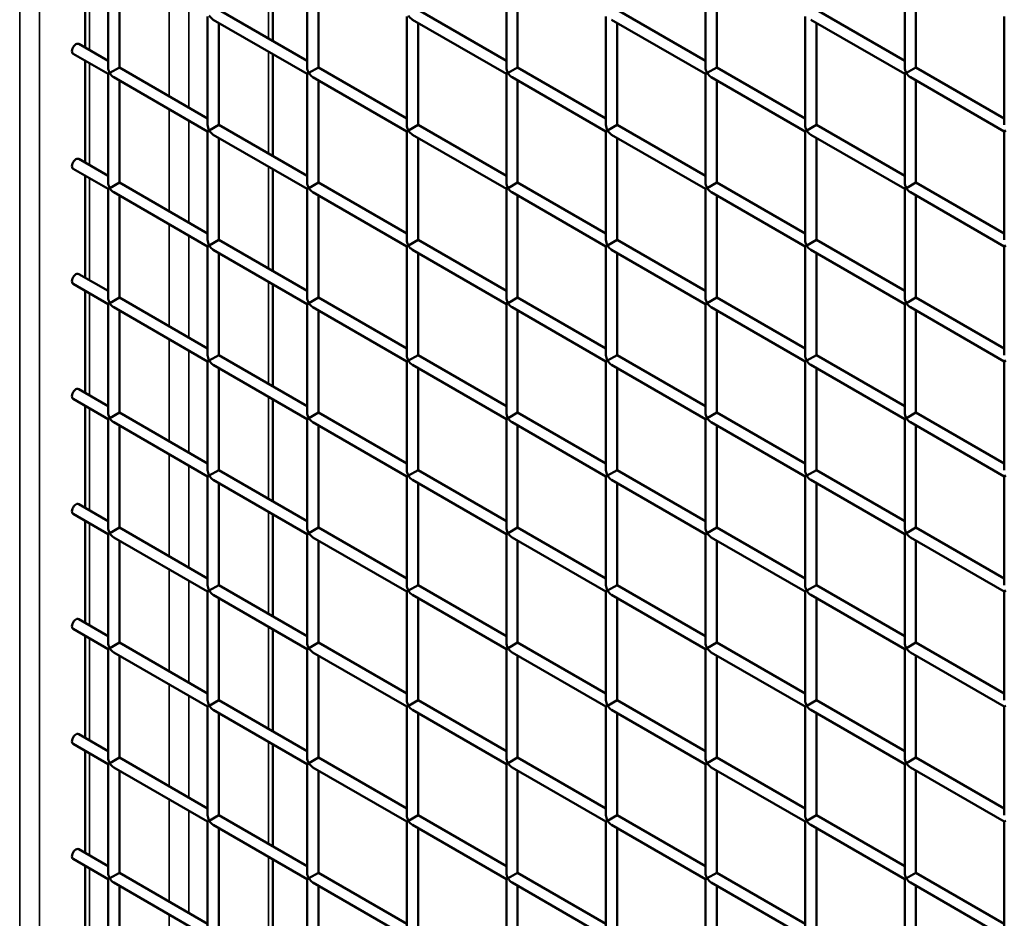
# Model space of a CAD drawing. Extents: x 3598 to 20400, y 768 to 10433.
# Drawn here: x 11442 to 11912, y 5407 to 5835 of the extents above; entities that cross this region are included whole.
import ezdxf

# ---------------------------------------------------------------- set-up
doc = ezdxf.new("R2010")
doc.units = 0
doc.layers.add('Visible (ISO)', color=7, linetype='Continuous', lineweight=50)
doc.layers.add('Visible Narrow (ISO)', color=7, linetype='Continuous', lineweight=35)

msp = doc.modelspace()

# ---------------------------------------------------------------- linework, layer by layer
at = {"layer": 'Visible (ISO)'}
for p, q in [((11563.11, 5824.92), (11563.11, 5873.52)), ((11473.75, 5821.71), (11473.75, 5870.31)), ((11484.61, 5864.04), (11484.61, 5812.34)), ((11579.53, 5864.04), (11579.53, 5812.34)), ((11674.45, 5864.04), (11674.45, 5812.34)), ((11769.37, 5864.04), (11769.37, 5812.34)), ((11864.29, 5864.04), (11864.29, 5812.34)), ((11489.98, 5860.94), (11489.98, 5812.34)), ((11584.9, 5860.94), (11584.9, 5812.34)), ((11679.82, 5860.94), (11679.82, 5812.34)), ((11774.74, 5860.94), (11774.74, 5812.34)), ((11869.66, 5860.94), (11869.66, 5812.34)), ((11579.53, 5815.44), (11537.44, 5839.74)), ((11674.45, 5815.44), (11632.36, 5839.74)), ((11769.37, 5815.44), (11727.28, 5839.74)), ((11864.29, 5815.44), (11822.2, 5839.74)), ((11532.07, 5836.64), (11532.07, 5784.94)), ((11579.53, 5809.24), (11534.75, 5835.09)), ((11537.44, 5833.54), (11537.44, 5784.94)), ((11626.99, 5836.64), (11626.99, 5784.94)), ((11674.45, 5809.24), (11629.67, 5835.09)), ((11632.36, 5833.54), (11632.36, 5784.94)), ((11721.91, 5836.64), (11721.91, 5784.94)), ((11769.37, 5809.24), (11724.59, 5835.09)), ((11727.28, 5833.54), (11727.28, 5784.94)), ((11816.83, 5836.64), (11816.83, 5784.94)), ((11864.29, 5809.24), (11819.51, 5835.09)), ((11822.2, 5833.54), (11822.2, 5784.94)), ((11911.75, 5836.64), (11911.75, 5784.94)), ((11484.61, 5815.44), (11470.6, 5823.53)), ((11484.61, 5809.24), (11467.92, 5818.88)), ((11473.75, 5766.91), (11473.75, 5815.51)), ((11563.11, 5770.12), (11563.11, 5818.72)), ((11484.61, 5809.24), (11485.39, 5809.7)), ((11489.98, 5812.34), (11485.39, 5809.7)), ((11532.07, 5788.04), (11489.98, 5812.34)), ((11579.53, 5809.24), (11580.32, 5809.7)), ((11584.9, 5812.34), (11580.32, 5809.7)), ((11626.99, 5788.04), (11584.9, 5812.34)), ((11674.45, 5809.24), (11675.24, 5809.7)), ((11679.82, 5812.34), (11675.24, 5809.7)), ((11721.91, 5788.04), (11679.82, 5812.34)), ((11769.37, 5809.24), (11770.16, 5809.7)), ((11774.74, 5812.34), (11770.16, 5809.7)), ((11816.83, 5788.04), (11774.74, 5812.34)), ((11864.29, 5809.24), (11865.08, 5809.7)), ((11869.66, 5812.34), (11865.08, 5809.7)), ((11911.75, 5788.04), (11869.66, 5812.34)), ((11484.61, 5809.24), (11484.61, 5757.54)), ((11532.07, 5781.84), (11487.29, 5807.69)), ((11489.98, 5806.14), (11489.98, 5757.54)), ((11579.53, 5809.24), (11579.53, 5757.54)), ((11626.99, 5781.84), (11582.21, 5807.69)), ((11584.9, 5806.14), (11584.9, 5757.54)), ((11674.45, 5809.24), (11674.45, 5757.54)), ((11721.91, 5781.84), (11677.13, 5807.69)), ((11679.82, 5806.14), (11679.82, 5757.54)), ((11769.37, 5809.24), (11769.37, 5757.54)), ((11816.83, 5781.84), (11772.05, 5807.69)), ((11774.74, 5806.14), (11774.74, 5757.54)), ((11864.29, 5809.24), (11864.29, 5757.54)), ((11911.75, 5781.84), (11866.97, 5807.69)), ((11869.66, 5806.14), (11869.66, 5757.54)), ((11532.07, 5781.84), (11532.85, 5782.29)), ((11532.07, 5781.84), (11532.07, 5730.14)), ((11537.44, 5784.94), (11532.85, 5782.29)), ((11579.53, 5760.64), (11537.44, 5784.94)), ((11626.99, 5781.84), (11627.78, 5782.29)), ((11626.99, 5781.84), (11626.99, 5730.14)), ((11632.36, 5784.94), (11627.78, 5782.29)), ((11674.45, 5760.64), (11632.36, 5784.94)), ((11721.91, 5781.84), (11722.7, 5782.29)), ((11721.91, 5781.84), (11721.91, 5730.14)), ((11727.28, 5784.94), (11722.7, 5782.29)), ((11769.37, 5760.64), (11727.28, 5784.94)), ((11816.83, 5781.84), (11817.62, 5782.29)), ((11816.83, 5781.84), (11816.83, 5730.14)), ((11822.2, 5784.94), (11817.62, 5782.29)), ((11864.29, 5760.64), (11822.2, 5784.94)), ((11911.75, 5781.84), (11912.54, 5782.29)), ((11911.75, 5781.84), (11911.75, 5730.14)), ((11579.53, 5754.44), (11534.75, 5780.29)), ((11537.44, 5778.74), (11537.44, 5730.14)), ((11674.45, 5754.44), (11629.67, 5780.29)), ((11632.36, 5778.74), (11632.36, 5730.14)), ((11769.37, 5754.44), (11724.59, 5780.29)), ((11727.28, 5778.74), (11727.28, 5730.14)), ((11864.29, 5754.44), (11819.51, 5780.29)), ((11822.2, 5778.74), (11822.2, 5730.14)), ((11484.61, 5760.64), (11470.6, 5768.73)), ((11484.61, 5754.44), (11467.92, 5764.08)), ((11563.11, 5715.32), (11563.11, 5763.92)), ((11473.75, 5712.11), (11473.75, 5760.71)), ((11484.61, 5754.44), (11485.39, 5754.89)), ((11484.61, 5754.44), (11484.61, 5702.74)), ((11489.98, 5757.54), (11485.39, 5754.89)), ((11532.07, 5733.24), (11489.98, 5757.54)), ((11579.53, 5754.44), (11580.32, 5754.89)), ((11579.53, 5754.44), (11579.53, 5702.74)), ((11584.9, 5757.54), (11580.32, 5754.89)), ((11626.99, 5733.24), (11584.9, 5757.54)), ((11674.45, 5754.44), (11675.24, 5754.89)), ((11674.45, 5754.44), (11674.45, 5702.74)), ((11679.82, 5757.54), (11675.24, 5754.89)), ((11721.91, 5733.24), (11679.82, 5757.54)), ((11769.37, 5754.44), (11770.16, 5754.89)), ((11769.37, 5754.44), (11769.37, 5702.74)), ((11774.74, 5757.54), (11770.16, 5754.89)), ((11816.83, 5733.24), (11774.74, 5757.54)), ((11864.29, 5754.44), (11865.08, 5754.89)), ((11864.29, 5754.44), (11864.29, 5702.74)), ((11869.66, 5757.54), (11865.08, 5754.89)), ((11911.75, 5733.24), (11869.66, 5757.54)), ((11532.07, 5727.04), (11487.29, 5752.89)), ((11489.98, 5751.34), (11489.98, 5702.74)), ((11626.99, 5727.04), (11582.21, 5752.89)), ((11584.9, 5751.34), (11584.9, 5702.74)), ((11721.91, 5727.04), (11677.13, 5752.89)), ((11679.82, 5751.34), (11679.82, 5702.74)), ((11816.83, 5727.04), (11772.05, 5752.89)), ((11774.74, 5751.34), (11774.74, 5702.74)), ((11911.75, 5727.04), (11866.97, 5752.89)), ((11869.66, 5751.34), (11869.66, 5702.74)), ((11537.44, 5730.14), (11532.85, 5727.49)), ((11579.53, 5705.84), (11537.44, 5730.14)), ((11632.36, 5730.14), (11627.78, 5727.49)), ((11674.45, 5705.84), (11632.36, 5730.14)), ((11727.28, 5730.14), (11722.7, 5727.49)), ((11769.37, 5705.84), (11727.28, 5730.14)), ((11822.2, 5730.14), (11817.62, 5727.49)), ((11864.29, 5705.84), (11822.2, 5730.14)), ((11532.07, 5727.04), (11532.85, 5727.49)), ((11532.07, 5727.04), (11532.07, 5675.34)), ((11579.53, 5699.64), (11534.75, 5725.49)), ((11626.99, 5727.04), (11627.78, 5727.49)), ((11626.99, 5727.04), (11626.99, 5675.34)), ((11674.45, 5699.64), (11629.67, 5725.49)), ((11721.91, 5727.04), (11722.7, 5727.49)), ((11721.91, 5727.04), (11721.91, 5675.34)), ((11769.37, 5699.64), (11724.59, 5725.49)), ((11816.83, 5727.04), (11817.62, 5727.49)), ((11816.83, 5727.04), (11816.83, 5675.34)), ((11864.29, 5699.64), (11819.51, 5725.49)), ((11911.75, 5727.04), (11912.54, 5727.49)), ((11911.75, 5727.04), (11911.75, 5675.34)), ((11537.44, 5723.94), (11537.44, 5675.34)), ((11632.36, 5723.94), (11632.36, 5675.34)), ((11727.28, 5723.94), (11727.28, 5675.34)), ((11822.2, 5723.94), (11822.2, 5675.34)), ((11484.61, 5705.84), (11470.6, 5713.92)), ((11484.61, 5699.64), (11467.92, 5709.27)), ((11563.11, 5660.52), (11563.11, 5709.12)), ((11473.75, 5657.31), (11473.75, 5705.91)), ((11489.98, 5702.74), (11485.39, 5700.09)), ((11532.07, 5678.44), (11489.98, 5702.74)), ((11584.9, 5702.74), (11580.32, 5700.09)), ((11626.99, 5678.44), (11584.9, 5702.74)), ((11679.82, 5702.74), (11675.24, 5700.09)), ((11721.91, 5678.44), (11679.82, 5702.74)), ((11774.74, 5702.74), (11770.16, 5700.09)), ((11816.83, 5678.44), (11774.74, 5702.74)), ((11869.66, 5702.74), (11865.08, 5700.09)), ((11911.75, 5678.44), (11869.66, 5702.74)), ((11484.61, 5699.64), (11485.39, 5700.09)), ((11484.61, 5699.64), (11484.61, 5647.93)), ((11532.07, 5672.24), (11487.29, 5698.09)), ((11579.53, 5699.64), (11580.32, 5700.09)), ((11579.53, 5699.64), (11579.53, 5647.93)), ((11626.99, 5672.24), (11582.21, 5698.09)), ((11674.45, 5699.64), (11675.24, 5700.09)), ((11674.45, 5699.64), (11674.45, 5647.93)), ((11721.91, 5672.24), (11677.13, 5698.09)), ((11769.37, 5699.64), (11770.16, 5700.09)), ((11769.37, 5699.64), (11769.37, 5647.93)), ((11816.83, 5672.24), (11772.05, 5698.09)), ((11864.29, 5699.64), (11865.08, 5700.09)), ((11864.29, 5699.64), (11864.29, 5647.93)), ((11911.75, 5672.24), (11866.97, 5698.09)), ((11489.98, 5696.54), (11489.98, 5647.93)), ((11584.9, 5696.54), (11584.9, 5647.93)), ((11679.82, 5696.54), (11679.82, 5647.93)), ((11774.74, 5696.54), (11774.74, 5647.93)), ((11869.66, 5696.54), (11869.66, 5647.93)), ((11537.44, 5675.34), (11532.85, 5672.69)), ((11579.53, 5651.03), (11537.44, 5675.34)), ((11632.36, 5675.34), (11627.78, 5672.69)), ((11674.45, 5651.03), (11632.36, 5675.34)), ((11727.28, 5675.34), (11722.7, 5672.69)), ((11769.37, 5651.03), (11727.28, 5675.34)), ((11822.2, 5675.34), (11817.62, 5672.69)), ((11864.29, 5651.03), (11822.2, 5675.34)), ((11532.07, 5672.24), (11532.85, 5672.69)), ((11532.07, 5672.24), (11532.07, 5620.53)), ((11579.53, 5644.83), (11534.75, 5670.69)), ((11537.44, 5669.14), (11537.44, 5620.53)), ((11626.99, 5672.24), (11627.78, 5672.69)), ((11626.99, 5672.24), (11626.99, 5620.53)), ((11674.45, 5644.83), (11629.67, 5670.69)), ((11632.36, 5669.14), (11632.36, 5620.53)), ((11721.91, 5672.24), (11722.7, 5672.69)), ((11721.91, 5672.24), (11721.91, 5620.53)), ((11769.37, 5644.83), (11724.59, 5670.69)), ((11727.28, 5669.14), (11727.28, 5620.53)), ((11816.83, 5672.24), (11817.62, 5672.69)), ((11816.83, 5672.24), (11816.83, 5620.53)), ((11864.29, 5644.83), (11819.51, 5670.69)), ((11822.2, 5669.14), (11822.2, 5620.53)), ((11911.75, 5672.24), (11912.54, 5672.69)), ((11911.75, 5672.24), (11911.75, 5620.53)), ((11484.61, 5651.03), (11470.6, 5659.12)), ((11484.61, 5644.83), (11467.92, 5654.47)), ((11473.75, 5602.5), (11473.75, 5651.11)), ((11563.11, 5605.71), (11563.11, 5654.32)), ((11484.61, 5644.83), (11485.39, 5645.29)), ((11489.98, 5647.93), (11485.39, 5645.29)), ((11532.07, 5623.63), (11489.98, 5647.93)), ((11579.53, 5644.83), (11580.32, 5645.29)), ((11584.9, 5647.93), (11580.32, 5645.29)), ((11626.99, 5623.63), (11584.9, 5647.93)), ((11674.45, 5644.83), (11675.24, 5645.29)), ((11679.82, 5647.93), (11675.24, 5645.29)), ((11721.91, 5623.63), (11679.82, 5647.93)), ((11769.37, 5644.83), (11770.16, 5645.29)), ((11774.74, 5647.93), (11770.16, 5645.29)), ((11816.83, 5623.63), (11774.74, 5647.93)), ((11864.29, 5644.83), (11865.08, 5645.29)), ((11869.66, 5647.93), (11865.08, 5645.29)), ((11911.75, 5623.63), (11869.66, 5647.93)), ((11484.61, 5644.83), (11484.61, 5593.13)), ((11532.07, 5617.43), (11487.29, 5643.28)), ((11489.98, 5641.73), (11489.98, 5593.13)), ((11579.53, 5644.83), (11579.53, 5593.13)), ((11626.99, 5617.43), (11582.21, 5643.28)), ((11584.9, 5641.73), (11584.9, 5593.13)), ((11674.45, 5644.83), (11674.45, 5593.13)), ((11721.91, 5617.43), (11677.13, 5643.28)), ((11679.82, 5641.73), (11679.82, 5593.13)), ((11769.37, 5644.83), (11769.37, 5593.13)), ((11816.83, 5617.43), (11772.05, 5643.28)), ((11774.74, 5641.73), (11774.74, 5593.13)), ((11864.29, 5644.83), (11864.29, 5593.13)), ((11911.75, 5617.43), (11866.97, 5643.28)), ((11869.66, 5641.73), (11869.66, 5593.13)), ((11532.07, 5617.43), (11532.85, 5617.89)), ((11532.07, 5617.43), (11532.07, 5565.73)), ((11537.44, 5620.53), (11532.85, 5617.89)), ((11579.53, 5596.23), (11537.44, 5620.53)), ((11626.99, 5617.43), (11627.78, 5617.89)), ((11626.99, 5617.43), (11626.99, 5565.73)), ((11632.36, 5620.53), (11627.78, 5617.89)), ((11674.45, 5596.23), (11632.36, 5620.53)), ((11721.91, 5617.43), (11722.7, 5617.89)), ((11721.91, 5617.43), (11721.91, 5565.73)), ((11727.28, 5620.53), (11722.7, 5617.89)), ((11769.37, 5596.23), (11727.28, 5620.53)), ((11816.83, 5617.43), (11817.62, 5617.89)), ((11816.83, 5617.43), (11816.83, 5565.73)), ((11822.2, 5620.53), (11817.62, 5617.89)), ((11864.29, 5596.23), (11822.2, 5620.53)), ((11911.75, 5617.43), (11912.54, 5617.89)), ((11911.75, 5617.43), (11911.75, 5565.73)), ((11579.53, 5590.03), (11534.75, 5615.88)), ((11537.44, 5614.33), (11537.44, 5565.73)), ((11674.45, 5590.03), (11629.67, 5615.88)), ((11632.36, 5614.33), (11632.36, 5565.73)), ((11769.37, 5590.03), (11724.59, 5615.88)), ((11727.28, 5614.33), (11727.28, 5565.73)), ((11864.29, 5590.03), (11819.51, 5615.88)), ((11822.2, 5614.33), (11822.2, 5565.73)), ((11484.61, 5596.23), (11470.6, 5604.32)), ((11484.61, 5590.03), (11467.92, 5599.67)), ((11563.11, 5550.91), (11563.11, 5599.51)), ((11473.75, 5547.7), (11473.75, 5596.3)), ((11484.61, 5590.03), (11485.39, 5590.49)), ((11484.61, 5590.03), (11484.61, 5538.33)), ((11489.98, 5593.13), (11485.39, 5590.49)), ((11532.07, 5568.83), (11489.98, 5593.13)), ((11579.53, 5590.03), (11580.32, 5590.49)), ((11579.53, 5590.03), (11579.53, 5538.33)), ((11584.9, 5593.13), (11580.32, 5590.49)), ((11626.99, 5568.83), (11584.9, 5593.13)), ((11674.45, 5590.03), (11675.24, 5590.49)), ((11674.45, 5590.03), (11674.45, 5538.33)), ((11679.82, 5593.13), (11675.24, 5590.49)), ((11721.91, 5568.83), (11679.82, 5593.13)), ((11769.37, 5590.03), (11770.16, 5590.49)), ((11769.37, 5590.03), (11769.37, 5538.33)), ((11774.74, 5593.13), (11770.16, 5590.49)), ((11816.83, 5568.83), (11774.74, 5593.13)), ((11864.29, 5590.03), (11865.08, 5590.49)), ((11864.29, 5590.03), (11864.29, 5538.33)), ((11869.66, 5593.13), (11865.08, 5590.49)), ((11911.75, 5568.83), (11869.66, 5593.13)), ((11532.07, 5562.63), (11487.29, 5588.48)), ((11489.98, 5586.93), (11489.98, 5538.33)), ((11626.99, 5562.63), (11582.21, 5588.48)), ((11584.9, 5586.93), (11584.9, 5538.33)), ((11721.91, 5562.63), (11677.13, 5588.48)), ((11679.82, 5586.93), (11679.82, 5538.33)), ((11816.83, 5562.63), (11772.05, 5588.48)), ((11774.74, 5586.93), (11774.74, 5538.33)), ((11911.75, 5562.63), (11866.97, 5588.48)), ((11869.66, 5586.93), (11869.66, 5538.33)), ((11537.44, 5565.73), (11532.85, 5563.08)), ((11579.53, 5541.43), (11537.44, 5565.73)), ((11632.36, 5565.73), (11627.78, 5563.08)), ((11674.45, 5541.43), (11632.36, 5565.73)), ((11727.28, 5565.73), (11722.7, 5563.08)), ((11769.37, 5541.43), (11727.28, 5565.73)), ((11822.2, 5565.73), (11817.62, 5563.08)), ((11864.29, 5541.43), (11822.2, 5565.73)), ((11532.07, 5562.63), (11532.85, 5563.08)), ((11532.07, 5562.63), (11532.07, 5510.93)), ((11579.53, 5535.23), (11534.75, 5561.08)), ((11626.99, 5562.63), (11627.78, 5563.08)), ((11626.99, 5562.63), (11626.99, 5510.93)), ((11674.45, 5535.23), (11629.67, 5561.08)), ((11721.91, 5562.63), (11722.7, 5563.08)), ((11721.91, 5562.63), (11721.91, 5510.93)), ((11769.37, 5535.23), (11724.59, 5561.08)), ((11816.83, 5562.63), (11817.62, 5563.08)), ((11816.83, 5562.63), (11816.83, 5510.93)), ((11864.29, 5535.23), (11819.51, 5561.08)), ((11911.75, 5562.63), (11912.54, 5563.08)), ((11911.75, 5562.63), (11911.75, 5510.93)), ((11537.44, 5559.53), (11537.44, 5510.93)), ((11632.36, 5559.53), (11632.36, 5510.93)), ((11727.28, 5559.53), (11727.28, 5510.93)), ((11822.2, 5559.53), (11822.2, 5510.93)), ((11484.61, 5541.43), (11470.6, 5549.52)), ((11484.61, 5535.23), (11467.92, 5544.87)), ((11563.11, 5496.11), (11563.11, 5544.71)), ((11473.75, 5492.9), (11473.75, 5541.5)), ((11489.98, 5538.33), (11485.39, 5535.68)), ((11532.07, 5514.03), (11489.98, 5538.33)), ((11584.9, 5538.33), (11580.32, 5535.68)), ((11626.99, 5514.03), (11584.9, 5538.33)), ((11679.82, 5538.33), (11675.24, 5535.68)), ((11721.91, 5514.03), (11679.82, 5538.33)), ((11774.74, 5538.33), (11770.16, 5535.68)), ((11816.83, 5514.03), (11774.74, 5538.33)), ((11869.66, 5538.33), (11865.08, 5535.68)), ((11911.75, 5514.03), (11869.66, 5538.33)), ((11484.61, 5535.23), (11485.39, 5535.68)), ((11484.61, 5535.23), (11484.61, 5483.53)), ((11532.07, 5507.83), (11487.29, 5533.68)), ((11579.53, 5535.23), (11580.32, 5535.68)), ((11579.53, 5535.23), (11579.53, 5483.53)), ((11626.99, 5507.83), (11582.21, 5533.68)), ((11674.45, 5535.23), (11675.24, 5535.68)), ((11674.45, 5535.23), (11674.45, 5483.53)), ((11721.91, 5507.83), (11677.13, 5533.68)), ((11769.37, 5535.23), (11770.16, 5535.68)), ((11769.37, 5535.23), (11769.37, 5483.53)), ((11816.83, 5507.83), (11772.05, 5533.68)), ((11864.29, 5535.23), (11865.08, 5535.68)), ((11864.29, 5535.23), (11864.29, 5483.53)), ((11911.75, 5507.83), (11866.97, 5533.68)), ((11489.98, 5532.13), (11489.98, 5483.53)), ((11584.9, 5532.13), (11584.9, 5483.53)), ((11679.82, 5532.13), (11679.82, 5483.53)), ((11774.74, 5532.13), (11774.74, 5483.53)), ((11869.66, 5532.13), (11869.66, 5483.53)), ((11537.44, 5510.93), (11532.85, 5508.28)), ((11579.53, 5486.63), (11537.44, 5510.93)), ((11632.36, 5510.93), (11627.78, 5508.28)), ((11674.45, 5486.63), (11632.36, 5510.93)), ((11727.28, 5510.93), (11722.7, 5508.28)), ((11769.37, 5486.63), (11727.28, 5510.93)), ((11822.2, 5510.93), (11817.62, 5508.28)), ((11864.29, 5486.63), (11822.2, 5510.93)), ((11532.07, 5507.83), (11532.85, 5508.28)), ((11532.07, 5507.83), (11532.07, 5456.13)), ((11579.53, 5480.43), (11534.75, 5506.28)), ((11537.44, 5504.73), (11537.44, 5456.13)), ((11626.99, 5507.83), (11627.78, 5508.28)), ((11626.99, 5507.83), (11626.99, 5456.13)), ((11674.45, 5480.43), (11629.67, 5506.28)), ((11632.36, 5504.73), (11632.36, 5456.13)), ((11721.91, 5507.83), (11722.7, 5508.28)), ((11721.91, 5507.83), (11721.91, 5456.13)), ((11769.37, 5480.43), (11724.59, 5506.28)), ((11727.28, 5504.73), (11727.28, 5456.13)), ((11816.83, 5507.83), (11817.62, 5508.28)), ((11816.83, 5507.83), (11816.83, 5456.13)), ((11864.29, 5480.43), (11819.51, 5506.28)), ((11822.2, 5504.73), (11822.2, 5456.13)), ((11911.75, 5507.83), (11912.54, 5508.28)), ((11911.75, 5507.83), (11911.75, 5456.13)), ((11484.61, 5486.63), (11470.6, 5494.71)), ((11484.61, 5480.43), (11467.92, 5490.06)), ((11473.75, 5438.1), (11473.75, 5486.7)), ((11563.11, 5441.31), (11563.11, 5489.91)), ((11489.98, 5483.53), (11485.39, 5480.88)), ((11532.07, 5459.23), (11489.98, 5483.53)), ((11584.9, 5483.53), (11580.32, 5480.88)), ((11626.99, 5459.23), (11584.9, 5483.53)), ((11679.82, 5483.53), (11675.24, 5480.88)), ((11721.91, 5459.23), (11679.82, 5483.53)), ((11774.74, 5483.53), (11770.16, 5480.88)), ((11816.83, 5459.23), (11774.74, 5483.53)), ((11869.66, 5483.53), (11865.08, 5480.88)), ((11911.75, 5459.23), (11869.66, 5483.53)), ((11484.61, 5480.43), (11485.39, 5480.88)), ((11484.61, 5480.43), (11484.61, 5428.72)), ((11532.07, 5453.03), (11487.29, 5478.88)), ((11489.98, 5477.33), (11489.98, 5428.72)), ((11579.53, 5480.43), (11580.32, 5480.88)), ((11579.53, 5480.43), (11579.53, 5428.72)), ((11626.99, 5453.03), (11582.21, 5478.88)), ((11584.9, 5477.33), (11584.9, 5428.72)), ((11674.45, 5480.43), (11675.24, 5480.88)), ((11674.45, 5480.43), (11674.45, 5428.72)), ((11721.91, 5453.03), (11677.13, 5478.88)), ((11679.82, 5477.33), (11679.82, 5428.72)), ((11769.37, 5480.43), (11770.16, 5480.88)), ((11769.37, 5480.43), (11769.37, 5428.72)), ((11816.83, 5453.03), (11772.05, 5478.88)), ((11774.74, 5477.33), (11774.74, 5428.72)), ((11864.29, 5480.43), (11865.08, 5480.88)), ((11864.29, 5480.43), (11864.29, 5428.72)), ((11911.75, 5453.03), (11866.97, 5478.88)), ((11869.66, 5477.33), (11869.66, 5428.72)), ((11532.07, 5453.03), (11532.85, 5453.48)), ((11532.07, 5453.03), (11532.07, 5401.32)), ((11537.44, 5456.13), (11532.85, 5453.48)), ((11579.53, 5431.82), (11537.44, 5456.13)), ((11626.99, 5453.03), (11627.78, 5453.48)), ((11626.99, 5453.03), (11626.99, 5401.32)), ((11632.36, 5456.13), (11627.78, 5453.48)), ((11674.45, 5431.82), (11632.36, 5456.13)), ((11721.91, 5453.03), (11722.7, 5453.48)), ((11721.91, 5453.03), (11721.91, 5401.32)), ((11727.28, 5456.13), (11722.7, 5453.48)), ((11769.37, 5431.82), (11727.28, 5456.13)), ((11816.83, 5453.03), (11817.62, 5453.48)), ((11816.83, 5453.03), (11816.83, 5401.32)), ((11822.2, 5456.13), (11817.62, 5453.48)), ((11864.29, 5431.82), (11822.2, 5456.13)), ((11911.75, 5453.03), (11912.54, 5453.48)), ((11911.75, 5453.03), (11911.75, 5401.32)), ((11579.53, 5425.62), (11534.75, 5451.48)), ((11537.44, 5449.93), (11537.44, 5401.32)), ((11674.45, 5425.62), (11629.67, 5451.48)), ((11632.36, 5449.93), (11632.36, 5401.32)), ((11769.37, 5425.62), (11724.59, 5451.48)), ((11727.28, 5449.93), (11727.28, 5401.32)), ((11864.29, 5425.62), (11819.51, 5451.48)), ((11822.2, 5449.93), (11822.2, 5401.32)), ((11484.61, 5431.82), (11470.6, 5439.91)), ((11484.61, 5425.62), (11467.92, 5435.26)), ((11563.11, 5386.5), (11563.11, 5435.11)), ((11473.75, 5383.29), (11473.75, 5431.9)), ((11484.61, 5425.62), (11485.39, 5426.08)), ((11484.61, 5425.62), (11484.61, 5373.92)), ((11489.98, 5428.72), (11485.39, 5426.08)), ((11532.07, 5404.42), (11489.98, 5428.72)), ((11579.53, 5425.62), (11580.32, 5426.08)), ((11579.53, 5425.62), (11579.53, 5373.92)), ((11584.9, 5428.72), (11580.32, 5426.08)), ((11626.99, 5404.42), (11584.9, 5428.72)), ((11674.45, 5425.62), (11675.24, 5426.08)), ((11674.45, 5425.62), (11674.45, 5373.92)), ((11679.82, 5428.72), (11675.24, 5426.08)), ((11721.91, 5404.42), (11679.82, 5428.72)), ((11769.37, 5425.62), (11770.16, 5426.08)), ((11769.37, 5425.62), (11769.37, 5373.92)), ((11774.74, 5428.72), (11770.16, 5426.08)), ((11816.83, 5404.42), (11774.74, 5428.72)), ((11864.29, 5425.62), (11865.08, 5426.08)), ((11864.29, 5425.62), (11864.29, 5373.92)), ((11869.66, 5428.72), (11865.08, 5426.08)), ((11911.75, 5404.42), (11869.66, 5428.72)), ((11532.07, 5398.22), (11487.29, 5424.07)), ((11489.98, 5422.52), (11489.98, 5373.92)), ((11626.99, 5398.22), (11582.21, 5424.07)), ((11584.9, 5422.52), (11584.9, 5373.92)), ((11721.91, 5398.22), (11677.13, 5424.07)), ((11679.82, 5422.52), (11679.82, 5373.92)), ((11816.83, 5398.22), (11772.05, 5424.07)), ((11774.74, 5422.52), (11774.74, 5373.92)), ((11911.75, 5398.22), (11866.97, 5424.07)), ((11869.66, 5422.52), (11869.66, 5373.92))]:
    msp.add_line(p, q, dxfattribs=at)
for centre, major_axis, start_param, end_param in [((11534.75, 5838.19), (1.9, -3.29), 4.712389, 5.497787), ((11629.67, 5838.19), (1.9, -3.29), 4.712389, 5.497787), ((11469.26, 5821.2), (1.34, 2.33), 0, 3.141593), ((11487.29, 5810.79), (1.9, -3.29), 3.926991, 4.712389), ((11487.29, 5810.79), (1.9, -3.29), 4.712389, 5.497787), ((11582.21, 5810.79), (1.9, -3.29), 3.926991, 4.712389), ((11582.21, 5810.79), (1.9, -3.29), 4.712389, 5.497787), ((11677.13, 5810.79), (1.9, -3.29), 3.926991, 4.712389), ((11677.13, 5810.79), (1.9, -3.29), 4.712389, 5.497787), ((11772.05, 5810.79), (1.9, -3.29), 3.926991, 4.712389), ((11772.05, 5810.79), (1.9, -3.29), 4.712389, 5.497787), ((11866.97, 5810.79), (1.9, -3.29), 3.926991, 4.712389), ((11866.97, 5810.79), (1.9, -3.29), 4.712389, 5.497787), ((11534.75, 5783.39), (1.9, -3.29), 3.926991, 4.712389), ((11534.75, 5783.39), (1.9, -3.29), 4.712389, 5.497787), ((11629.67, 5783.39), (1.9, -3.29), 3.926991, 4.712389), ((11629.67, 5783.39), (1.9, -3.29), 4.712389, 5.497787), ((11724.59, 5783.39), (1.9, -3.29), 3.926991, 4.712389), ((11724.59, 5783.39), (1.9, -3.29), 4.712389, 5.497787), ((11819.51, 5783.39), (1.9, -3.29), 3.926991, 4.712389), ((11819.51, 5783.39), (1.9, -3.29), 4.712389, 5.497787), ((11469.26, 5766.4), (1.34, 2.33), 0, 3.141593), ((11487.29, 5755.99), (1.9, -3.29), 3.926991, 4.712389), ((11487.29, 5755.99), (1.9, -3.29), 4.712389, 5.497787), ((11582.21, 5755.99), (1.9, -3.29), 3.926991, 4.712389), ((11582.21, 5755.99), (1.9, -3.29), 4.712389, 5.497787), ((11677.13, 5755.99), (1.9, -3.29), 3.926991, 4.712389), ((11677.13, 5755.99), (1.9, -3.29), 4.712389, 5.497787), ((11772.05, 5755.99), (1.9, -3.29), 3.926991, 4.712389), ((11772.05, 5755.99), (1.9, -3.29), 4.712389, 5.497787), ((11866.97, 5755.99), (1.9, -3.29), 3.926991, 4.712389), ((11866.97, 5755.99), (1.9, -3.29), 4.712389, 5.497787), ((11534.75, 5728.59), (1.9, -3.29), 3.926991, 4.712389), ((11629.67, 5728.59), (1.9, -3.29), 3.926991, 4.712389), ((11724.59, 5728.59), (1.9, -3.29), 3.926991, 4.712389), ((11819.51, 5728.59), (1.9, -3.29), 3.926991, 4.712389), ((11534.75, 5728.59), (1.9, -3.29), 4.712389, 5.497787), ((11629.67, 5728.59), (1.9, -3.29), 4.712389, 5.497787), ((11724.59, 5728.59), (1.9, -3.29), 4.712389, 5.497787), ((11819.51, 5728.59), (1.9, -3.29), 4.712389, 5.497787), ((11469.26, 5711.6), (1.34, 2.33), 0, 3.141593), ((11487.29, 5701.19), (1.9, -3.29), 3.926991, 4.712389), ((11582.21, 5701.19), (1.9, -3.29), 3.926991, 4.712389), ((11677.13, 5701.19), (1.9, -3.29), 3.926991, 4.712389), ((11772.05, 5701.19), (1.9, -3.29), 3.926991, 4.712389), ((11866.97, 5701.19), (1.9, -3.29), 3.926991, 4.712389), ((11487.29, 5701.19), (1.9, -3.29), 4.712389, 5.497787), ((11582.21, 5701.19), (1.9, -3.29), 4.712389, 5.497787), ((11677.13, 5701.19), (1.9, -3.29), 4.712389, 5.497787), ((11772.05, 5701.19), (1.9, -3.29), 4.712389, 5.497787), ((11866.97, 5701.19), (1.9, -3.29), 4.712389, 5.497787), ((11534.75, 5673.79), (1.9, -3.29), 3.926991, 4.712389), ((11629.67, 5673.79), (1.9, -3.29), 3.926991, 4.712389), ((11724.59, 5673.79), (1.9, -3.29), 3.926991, 4.712389), ((11819.51, 5673.79), (1.9, -3.29), 3.926991, 4.712389), ((11534.75, 5673.79), (1.9, -3.29), 4.712389, 5.497787), ((11629.67, 5673.79), (1.9, -3.29), 4.712389, 5.497787), ((11724.59, 5673.79), (1.9, -3.29), 4.712389, 5.497787), ((11819.51, 5673.79), (1.9, -3.29), 4.712389, 5.497787), ((11469.26, 5656.8), (1.34, 2.33), 0, 3.141593), ((11487.29, 5646.38), (1.9, -3.29), 3.926991, 4.712389), ((11487.29, 5646.38), (1.9, -3.29), 4.712389, 5.497787), ((11582.21, 5646.38), (1.9, -3.29), 3.926991, 4.712389), ((11582.21, 5646.38), (1.9, -3.29), 4.712389, 5.497787), ((11677.13, 5646.38), (1.9, -3.29), 3.926991, 4.712389), ((11677.13, 5646.38), (1.9, -3.29), 4.712389, 5.497787), ((11772.05, 5646.38), (1.9, -3.29), 3.926991, 4.712389), ((11772.05, 5646.38), (1.9, -3.29), 4.712389, 5.497787), ((11866.97, 5646.38), (1.9, -3.29), 3.926991, 4.712389), ((11866.97, 5646.38), (1.9, -3.29), 4.712389, 5.497787), ((11534.75, 5618.98), (1.9, -3.29), 3.926991, 4.712389), ((11534.75, 5618.98), (1.9, -3.29), 4.712389, 5.497787), ((11629.67, 5618.98), (1.9, -3.29), 3.926991, 4.712389), ((11629.67, 5618.98), (1.9, -3.29), 4.712389, 5.497787), ((11724.59, 5618.98), (1.9, -3.29), 3.926991, 4.712389), ((11724.59, 5618.98), (1.9, -3.29), 4.712389, 5.497787), ((11819.51, 5618.98), (1.9, -3.29), 3.926991, 4.712389), ((11819.51, 5618.98), (1.9, -3.29), 4.712389, 5.497787), ((11469.26, 5601.99), (1.34, 2.33), 0, 3.141593), ((11487.29, 5591.58), (1.9, -3.29), 3.926991, 4.712389), ((11487.29, 5591.58), (1.9, -3.29), 4.712389, 5.497787), ((11582.21, 5591.58), (1.9, -3.29), 3.926991, 4.712389), ((11582.21, 5591.58), (1.9, -3.29), 4.712389, 5.497787), ((11677.13, 5591.58), (1.9, -3.29), 3.926991, 4.712389), ((11677.13, 5591.58), (1.9, -3.29), 4.712389, 5.497787), ((11772.05, 5591.58), (1.9, -3.29), 3.926991, 4.712389), ((11772.05, 5591.58), (1.9, -3.29), 4.712389, 5.497787), ((11866.97, 5591.58), (1.9, -3.29), 3.926991, 4.712389), ((11866.97, 5591.58), (1.9, -3.29), 4.712389, 5.497787), ((11534.75, 5564.18), (1.9, -3.29), 3.926991, 4.712389), ((11629.67, 5564.18), (1.9, -3.29), 3.926991, 4.712389), ((11724.59, 5564.18), (1.9, -3.29), 3.926991, 4.712389), ((11819.51, 5564.18), (1.9, -3.29), 3.926991, 4.712389), ((11534.75, 5564.18), (1.9, -3.29), 4.712389, 5.497787), ((11629.67, 5564.18), (1.9, -3.29), 4.712389, 5.497787), ((11724.59, 5564.18), (1.9, -3.29), 4.712389, 5.497787), ((11819.51, 5564.18), (1.9, -3.29), 4.712389, 5.497787), ((11469.26, 5547.19), (1.34, 2.33), 0, 3.141593), ((11487.29, 5536.78), (1.9, -3.29), 3.926991, 4.712389), ((11582.21, 5536.78), (1.9, -3.29), 3.926991, 4.712389), ((11677.13, 5536.78), (1.9, -3.29), 3.926991, 4.712389), ((11772.05, 5536.78), (1.9, -3.29), 3.926991, 4.712389), ((11866.97, 5536.78), (1.9, -3.29), 3.926991, 4.712389), ((11487.29, 5536.78), (1.9, -3.29), 4.712389, 5.497787), ((11582.21, 5536.78), (1.9, -3.29), 4.712389, 5.497787), ((11677.13, 5536.78), (1.9, -3.29), 4.712389, 5.497787), ((11772.05, 5536.78), (1.9, -3.29), 4.712389, 5.497787), ((11866.97, 5536.78), (1.9, -3.29), 4.712389, 5.497787), ((11534.75, 5509.38), (1.9, -3.29), 3.926991, 4.712389), ((11629.67, 5509.38), (1.9, -3.29), 3.926991, 4.712389), ((11724.59, 5509.38), (1.9, -3.29), 3.926991, 4.712389), ((11819.51, 5509.38), (1.9, -3.29), 3.926991, 4.712389), ((11534.75, 5509.38), (1.9, -3.29), 4.712389, 5.497787), ((11629.67, 5509.38), (1.9, -3.29), 4.712389, 5.497787), ((11724.59, 5509.38), (1.9, -3.29), 4.712389, 5.497787), ((11819.51, 5509.38), (1.9, -3.29), 4.712389, 5.497787), ((11469.26, 5492.39), (1.34, 2.33), 0, 3.141593), ((11487.29, 5481.98), (1.9, -3.29), 3.926991, 4.712389), ((11582.21, 5481.98), (1.9, -3.29), 3.926991, 4.712389), ((11677.13, 5481.98), (1.9, -3.29), 3.926991, 4.712389), ((11772.05, 5481.98), (1.9, -3.29), 3.926991, 4.712389), ((11866.97, 5481.98), (1.9, -3.29), 3.926991, 4.712389), ((11487.29, 5481.98), (1.9, -3.29), 4.712389, 5.497787), ((11582.21, 5481.98), (1.9, -3.29), 4.712389, 5.497787), ((11677.13, 5481.98), (1.9, -3.29), 4.712389, 5.497787), ((11772.05, 5481.98), (1.9, -3.29), 4.712389, 5.497787), ((11866.97, 5481.98), (1.9, -3.29), 4.712389, 5.497787), ((11534.75, 5454.58), (1.9, -3.29), 3.926991, 4.712389), ((11534.75, 5454.58), (1.9, -3.29), 4.712389, 5.497787), ((11629.67, 5454.58), (1.9, -3.29), 3.926991, 4.712389), ((11629.67, 5454.58), (1.9, -3.29), 4.712389, 5.497787), ((11724.59, 5454.58), (1.9, -3.29), 3.926991, 4.712389), ((11724.59, 5454.58), (1.9, -3.29), 4.712389, 5.497787), ((11819.51, 5454.58), (1.9, -3.29), 3.926991, 4.712389), ((11819.51, 5454.58), (1.9, -3.29), 4.712389, 5.497787), ((11469.26, 5437.59), (1.34, 2.33), 0, 3.141593), ((11487.29, 5427.17), (1.9, -3.29), 3.926991, 4.712389), ((11487.29, 5427.17), (1.9, -3.29), 4.712389, 5.497787), ((11582.21, 5427.17), (1.9, -3.29), 3.926991, 4.712389), ((11582.21, 5427.17), (1.9, -3.29), 4.712389, 5.497787), ((11677.13, 5427.17), (1.9, -3.29), 3.926991, 4.712389), ((11677.13, 5427.17), (1.9, -3.29), 4.712389, 5.497787), ((11772.05, 5427.17), (1.9, -3.29), 3.926991, 4.712389), ((11772.05, 5427.17), (1.9, -3.29), 4.712389, 5.497787), ((11866.97, 5427.17), (1.9, -3.29), 3.926991, 4.712389), ((11866.97, 5427.17), (1.9, -3.29), 4.712389, 5.497787)]:
    msp.add_ellipse(centre, major_axis=major_axis, ratio=0.57735, start_param=start_param, end_param=end_param, dxfattribs=at)
at = {"layer": 'Visible Narrow (ISO)'}
for p, q in [((11442.49, 4335.87), (11442.49, 6293.71)), ((11451.98, 4341.36), (11451.98, 6293.73)), ((11561.14, 5874.66), (11561.14, 5826.06)), ((11475.71, 5869.18), (11475.71, 5820.58)), ((11513.68, 5847.26), (11513.68, 5798.66)), ((11523.17, 5841.78), (11523.17, 5793.18)), ((11561.14, 5819.86), (11561.14, 5771.26)), ((11475.71, 5814.38), (11475.71, 5765.77)), ((11513.68, 5792.46), (11513.68, 5743.85)), ((11523.17, 5786.98), (11523.17, 5738.37)), ((11561.14, 5765.06), (11561.14, 5716.45)), ((11475.71, 5759.57), (11475.71, 5710.97)), ((11513.68, 5737.65), (11513.68, 5689.05)), ((11523.17, 5732.17), (11523.17, 5683.57)), ((11561.14, 5710.25), (11561.14, 5661.65)), ((11475.71, 5704.77), (11475.71, 5656.17)), ((11513.68, 5682.85), (11513.68, 5634.25)), ((11523.17, 5677.37), (11523.17, 5628.77)), ((11561.14, 5655.45), (11561.14, 5606.85)), ((11475.71, 5649.97), (11475.71, 5601.37)), ((11513.68, 5628.05), (11513.68, 5579.45)), ((11523.17, 5622.57), (11523.17, 5573.97)), ((11561.14, 5600.65), (11561.14, 5552.05)), ((11475.71, 5595.17), (11475.71, 5546.57)), ((11513.68, 5573.25), (11513.68, 5524.64)), ((11523.17, 5567.77), (11523.17, 5519.16)), ((11561.14, 5545.85), (11561.14, 5497.24)), ((11475.71, 5540.37), (11475.71, 5491.76)), ((11513.68, 5518.44), (11513.68, 5469.84)), ((11523.17, 5512.96), (11523.17, 5464.36)), ((11561.14, 5491.04), (11561.14, 5442.44)), ((11475.71, 5485.56), (11475.71, 5436.96)), ((11513.68, 5463.64), (11513.68, 5415.04)), ((11523.17, 5458.16), (11523.17, 5409.56)), ((11561.14, 5436.24), (11561.14, 5387.64)), ((11475.71, 5430.76), (11475.71, 5382.16)), ((11513.68, 5408.84), (11513.68, 5360.24))]:
    msp.add_line(p, q, dxfattribs=at)

doc.saveas('drawing.dxf')
